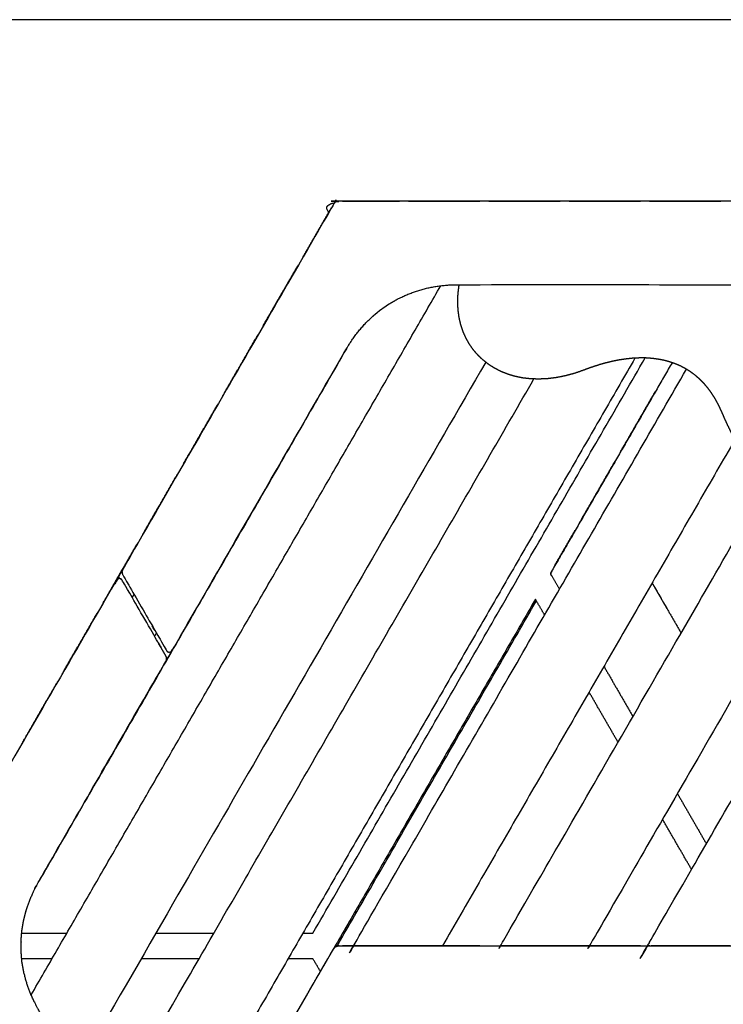
# Model space of a CAD drawing. Units: millimetres. Extents: x 190742 to 235973, y -106928 to -79011.
# Drawn here: x 198809 to 199905, y -81708 to -80174 of the extents above; entities that cross this region are included whole.
import ezdxf

# ---------------------------------------------------------------- set-up
doc = ezdxf.new("R2010")
doc.units = ezdxf.units.MM
doc.header["$PDSIZE"] = -1
doc.layers.add('размер', color=92, linetype='Continuous', lineweight=15)
doc.dimstyles.new('ISO-25', dxfattribs={"dimtxt": 2.5, "dimasz": 2.5, "dimexe": 1.25, "dimexo": 0.625, "dimtad": 1, "dimtxsty": 'Standard', "dimcen": 2.5, "dimadec": 0, "dimazin": 0, "dimtfac": 1, "dimtmove": 0, "dimatfit": 3, "dimfxl": 1, "dimarcsym": 0})

# ---------------------------------------------------------------- blocks, each defined once
blk = doc.blocks.new('*D108')
at = {"layer": 'Defpoints', "color": 0, "transparency": 16777216}
for p in [(200059.4, -80174.4), (193626, -86257.1), (206013.4, -86257.1)]:
    blk.add_point(p, dxfattribs=at)
at = {"layer": 'размер', "color": 0, "lineweight": -2, "transparency": 16777216}
for p, q in [((200058.4, -80174.4), (193625, -80174.4)), ((193626, -80374.4), (193626, -86057.1)), ((206012.4, -86257.1), (193625, -86257.1))]:
    blk.add_line(p, q, dxfattribs=at)
at = {"layer": 'размер', "color": 0, "transparency": 16777216}
for points in [[(193592.7, -80374.4), (193659.4, -80374.4), (193626, -80174.4)], [(193592.7, -86057.1), (193659.4, -86057.1), (193626, -86257.1)]]:
    blk.add_solid(points, dxfattribs=at)
at = {"layer": 'размер', "color": 0, "transparency": 16777216, "insert": (193426, -83215.7), "char_height": 300, "attachment_point": 5, "rotation": 90}
blk.add_mtext('5900', dxfattribs=at)

msp = doc.modelspace()

# ---------------------------------------------------------------- linework, layer by layer
at = {"color": 7, "linetype": 'Continuous', "lineweight": 25}
for points, knots in [([(200033.6, -80587.1), (199762.2, -80587.1), (199490.9, -80587.1), (199482.5, -80587.4), (199474.1, -80587.7), (199466, -80588.7), (199457.8, -80589.7), (199449.8, -80591.2), (199441.9, -80592.8), (199434.2, -80595), (199426.5, -80597.2), (199419.1, -80600), (199411.7, -80602.7), (199404.5, -80606.1), (199397.4, -80609.5), (199390.6, -80613.4), (199383.8, -80617.3), (199377.3, -80621.8), (199370.8, -80626.3), (199364.7, -80631.4), (199358.6, -80636.4), (199352.8, -80642), (199347.1, -80647.5), (199341.8, -80653.6), (199336.4, -80659.7), (199331.5, -80666.3), (199326.6, -80672.9), (199322.1, -80680), (199317.7, -80687.1), (199182, -80922.1), (199046.3, -81157.1), (199045.4, -81158), (199044.5, -81158.9), (199043.2, -81159.3), (199042, -81159.6), (199040.7, -81159.3), (199039.5, -81158.9), (199038.6, -81158), (199037.7, -81157.1), (199003.5, -81098), (198969.4, -81038.9), (198969, -81037.9), (198968.6, -81036.8), (198968.4, -81035.7), (198968.3, -81034.6), (198968.4, -81033.5), (198968.6, -81032.4), (198969, -81031.3), (198969.4, -81030.3), (199133.6, -80745.9), (199297.9, -80461.4), (199298.5, -80460.5), (199299.2, -80459.6), (199300.1, -80458.9), (199301, -80458.3), (199302.1, -80457.8), (199303.1, -80457.4), (199304.2, -80457.2), (199305.4, -80457.1), (199633.8, -80457.1), (199962.2, -80457.1), (199963.3, -80457.2), (199964.4, -80457.4), (199965.5, -80457.8), (199966.5, -80458.3), (199967.4, -80458.9), (199968.3, -80459.6), (199969, -80460.5), (199969.7, -80461.4), (200003.8, -80520.5), (200037.9, -80579.6), (200038.3, -80580.9), (200038.6, -80582.1), (200038.3, -80583.4), (200037.9, -80584.6), (200037, -80585.5), (200036.1, -80586.4), (200034.8, -80586.8), (200033.6, -80587.1)], [20, 20, 20, 21, 21, 22, 22, 23, 23, 24, 24, 25, 25, 26, 26, 27, 27, 28, 28, 29, 29, 30, 30, 31, 31, 32, 32, 33, 33, 34, 34, 35, 35, 36, 36, 37, 37, 38, 38, 39, 39, 40, 40, 41, 41, 42, 42, 43, 43, 44, 44, 45, 45, 46, 46, 47, 47, 48, 48, 49, 49, 50, 50, 51, 51, 52, 52, 53, 53, 54, 54, 55, 55, 56, 56, 57, 57, 58, 58, 59, 59, 59]), ([(199311.9, -80457.1), (199311.9, -80457.1), (199311.9, -80457.1), (199356, -80457.1), (199400.1, -80457.1), (199400.1, -80457.1), (199400.1, -80457.1)], [20.994346, 20.994346, 20.994346, 21, 21, 22, 22, 22.010305, 22.010305, 22.010305]), ([(199311.9, -80457.1), (199311.9, -80457.1), (199311.9, -80457.1), (199356, -80457.1), (199400.1, -80457.1), (199400.1, -80457.1), (199400.1, -80457.1)], [20.994346, 20.994346, 20.994346, 21, 21, 22, 22, 22.010305, 22.010305, 22.010305]), ([(199415.1, -80457.1), (199415.1, -80457.1), (199415.1, -80457.1), (199470.1, -80457.1), (199525.1, -80457.1), (199525.1, -80457.1), (199525.1, -80457.1)], [20.989751, 20.989751, 20.989751, 21, 21, 22, 22, 22.010365, 22.010365, 22.010365]), ([(199415.1, -80457.1), (199415.1, -80457.1), (199415.1, -80457.1), (199470.1, -80457.1), (199525.1, -80457.1), (199525.1, -80457.1), (199525.1, -80457.1)], [20.989751, 20.989751, 20.989751, 21, 21, 22, 22, 22.010365, 22.010365, 22.010365]), ([(199540.1, -80457.1), (199540.1, -80457.1), (199540.1, -80457.1), (199595.1, -80457.1), (199650.1, -80457.1), (199650.1, -80457.1), (199650.1, -80457.1)], [20.989801, 20.989801, 20.989801, 21, 21, 22, 22, 22.010425, 22.010425, 22.010425]), ([(199540.1, -80457.1), (199540.1, -80457.1), (199540.1, -80457.1), (199595.1, -80457.1), (199650.1, -80457.1), (199650.1, -80457.1), (199650.1, -80457.1)], [20.989801, 20.989801, 20.989801, 21, 21, 22, 22, 22.010425, 22.010425, 22.010425]), ([(199665.1, -80457.1), (199665.1, -80457.1), (199665.1, -80457.1), (199720.1, -80457.1), (199775.1, -80457.1), (199775.1, -80457.1), (199775.1, -80457.1)], [20.990027, 20.990027, 20.990027, 21, 21, 22, 22, 22.010255, 22.010255, 22.010255]), ([(199665.1, -80457.1), (199665.1, -80457.1), (199665.1, -80457.1), (199720.1, -80457.1), (199775.1, -80457.1), (199775.1, -80457.1), (199775.1, -80457.1)], [20.990027, 20.990027, 20.990027, 21, 21, 22, 22, 22.010255, 22.010255, 22.010255]), ([(199790.1, -80457.1), (199790.1, -80457.1), (199790.1, -80457.1), (199845.1, -80457.1), (199900.1, -80457.1), (199900.1, -80457.1), (199900.1, -80457.1)], [20.989899, 20.989899, 20.989899, 21, 21, 22, 22, 22.010255, 22.010255, 22.010255]), ([(199790.1, -80457.1), (199790.1, -80457.1), (199790.1, -80457.1), (199845.1, -80457.1), (199900.1, -80457.1), (199900.1, -80457.1), (199900.1, -80457.1)], [20.989899, 20.989899, 20.989899, 21, 21, 22, 22, 22.010255, 22.010255, 22.010255]), ([(199250.5, -80543.5), (199250.5, -80543.5), (199250.5, -80543.5), (199272.5, -80505.3), (199294.6, -80467.1), (199294.6, -80467.1), (199294.6, -80467.1)], [-1.017306, -1.017306, -1.017306, -1, -1, 0, 0, 0.009327, 0.009327, 0.009327]), ([(199250.5, -80543.5), (199250.5, -80543.5), (199250.5, -80543.5), (199272.5, -80505.3), (199294.6, -80467.1), (199294.6, -80467.1), (199294.6, -80467.1)], [-1.017306, -1.017306, -1.017306, -1, -1, 0, 0, 0.009327, 0.009327, 0.009327]), ([(199290.2, -80474.6), (199289, -80472.4), (199287.7, -80470.2), (199287.4, -80469.2), (199287.1, -80468.3), (199287.1, -80467.3), (199287.2, -80466.4), (199287.6, -80465.5), (199288.1, -80464.6), (199288.8, -80464), (199289.5, -80463.3)], [26.963867, 26.963867, 26.963867, 27, 27, 28, 28, 29, 29, 30, 30, 31, 31, 31]), ([(199290.2, -80474.6), (199289, -80472.4), (199287.7, -80470.2), (199287.4, -80469.2), (199287.1, -80468.3), (199287.1, -80467.3), (199287.2, -80466.4), (199287.6, -80465.5), (199288.1, -80464.6), (199288.8, -80464), (199289.5, -80463.3)], [26.963867, 26.963867, 26.963867, 27, 27, 28, 28, 29, 29, 30, 30, 31, 31, 31]), ([(199289.5, -80463.3), (199291.7, -80462.1), (199293.8, -80460.8), (199294.8, -80460.5), (199295.7, -80460.2), (199296.7, -80460.3), (199297.6, -80460.3), (199298, -80460.5), (199298.4, -80460.7)], [11, 11, 11, 12, 12, 13, 13, 14, 14, 14.434968, 14.434968, 14.434968]), ([(199289.5, -80463.3), (199291.7, -80462.1), (199293.8, -80460.8), (199294.8, -80460.5), (199295.7, -80460.2), (199296.7, -80460.3), (199297.6, -80460.3), (199298, -80460.5), (199298.4, -80460.7)], [11, 11, 11, 12, 12, 13, 13, 14, 14, 14.434968, 14.434968, 14.434968]), ([(199250.5, -80543.5), (199250.5, -80543.5), (199250.5, -80543.5), (199250.5, -80543.5), (199250.5, -80543.5)], [4.99998493, 4.99998493, 4.99998493, 5, 5, 5.01838005, 5.01838005, 5.01838005]), ([(199250.5, -80543.5), (199250.5, -80543.5), (199250.5, -80543.5), (199250.5, -80543.5), (199250.5, -80543.5)], [4.99998493, 4.99998493, 4.99998493, 5, 5, 5.01838005, 5.01838005, 5.01838005]), ([(199188, -80651.7), (199188, -80651.7), (199188, -80651.7), (199215.5, -80604.1), (199243, -80556.5), (199243, -80556.4), (199243, -80556.4)], [-1.017198, -1.017198, -1.017198, -1, -1, 0, 0, 0.017301, 0.017301, 0.017301]), ([(199188, -80651.7), (199188, -80651.7), (199188, -80651.7), (199215.5, -80604.1), (199243, -80556.5), (199243, -80556.4), (199243, -80556.4)], [-1.017198, -1.017198, -1.017198, -1, -1, 0, 0, 0.017301, 0.017301, 0.017301]), ([(199188, -80651.7), (199215.5, -80604.1), (199243, -80556.5), (199243, -80556.4), (199243, -80556.4)], [21.000017, 21.000017, 21.000017, 22, 22, 22.015023, 22.015023, 22.015023]), ([(199188, -80651.7), (199215.5, -80604.1), (199243, -80556.5), (199243, -80556.4), (199243, -80556.4)], [21.000017, 21.000017, 21.000017, 22, 22, 22.015023, 22.015023, 22.015023]), ([(200237.8, -80947.4), (200236.2, -80941.1), (200234.6, -80934.8), (200232.6, -80929.2), (200230.6, -80923.6), (200228.2, -80918.7), (200225.8, -80913.7), (200223, -80909.5), (200220.3, -80905.2), (200217.1, -80901.7), (200213.9, -80898.1), (200210.3, -80895.2), (200206.7, -80892.4), (200202.7, -80890.2), (200198.7, -80888), (200194.3, -80886.5), (200189.9, -80885), (200185.1, -80884.2), (200180.2, -80883.4), (200174.9, -80883.3), (200169.7, -80883.2), (200164, -80883.8), (200158.3, -80884.4), (200152.1, -80885.7), (200146, -80886.9), (200139.4, -80889), (200132.8, -80891), (200125.8, -80893.7), (200118.7, -80896.4), (200111.2, -80899.8), (200103.7, -80903.2), (200097.6, -80906), (200091.4, -80908.8), (200085.5, -80911), (200079.6, -80913.2), (200073.9, -80914.8), (200068.2, -80916.5), (200062.7, -80917.6), (200057.2, -80918.7), (200051.9, -80919.2), (200046.6, -80919.8), (200041.5, -80919.9), (200036.5, -80920), (200031.6, -80919.6), (200026.7, -80919.2), (200022, -80918.4), (200017.3, -80917.5), (200012.7, -80916.2), (200008.2, -80914.9), (200003.9, -80913.2), (199999.5, -80911.5), (199995.3, -80909.4), (199991.1, -80907.2), (199987.1, -80904.7), (199983.1, -80902.2), (199979.2, -80899.4), (199975.3, -80896.5), (199971.6, -80893.3), (199967.9, -80890), (199964.3, -80886.5), (199960.7, -80883), (199957.3, -80879.1), (199953.8, -80875.3), (199950.5, -80871.1), (199947.2, -80867), (199944, -80862.6), (199940.8, -80858.2), (199937.7, -80853.5), (199934.7, -80848.9), (199931.7, -80844), (199928.7, -80839.1), (199925.9, -80834), (199923, -80828.9), (199920.2, -80823.6), (199917.5, -80818.3), (199914.8, -80812.8), (199912.1, -80807.3), (199909.5, -80801.7), (199906.9, -80796.1), (199904.4, -80790.3), (199901.9, -80784.6), (199899.5, -80779.5), (199897.2, -80774.5), (199894.7, -80769.8), (199892.1, -80765.1), (199889.4, -80760.8), (199886.6, -80756.4), (199883.7, -80752.4), (199880.8, -80748.4), (199877.6, -80744.7), (199874.5, -80741), (199871.2, -80737.7), (199867.8, -80734.3), (199864.3, -80731.3), (199860.8, -80728.2), (199857.1, -80725.5), (199853.5, -80722.8), (199849.6, -80720.4), (199845.8, -80718), (199841.8, -80715.9), (199837.8, -80713.8), (199833.6, -80712), (199829.5, -80710.3), (199825.2, -80708.8), (199820.9, -80707.3), (199816.4, -80706.1), (199812, -80704.9), (199807.4, -80704.1), (199802.8, -80703.2), (199798.1, -80702.6), (199793.4, -80702), (199788.6, -80701.6), (199783.8, -80701.3), (199778.8, -80701.3), (199773.9, -80701.3), (199768.8, -80701.5), (199763.8, -80701.7), (199758.7, -80702.3), (199753.5, -80702.8), (199748.3, -80703.6), (199743, -80704.3), (199737.7, -80705.4), (199732.4, -80706.4), (199727, -80707.7), (199721.6, -80709), (199716.1, -80710.6), (199710.6, -80712.1), (199705, -80714), (199699.5, -80715.8), (199693.9, -80717.8), (199688.3, -80719.9), (199680.8, -80722.5), (199673.4, -80725.1), (199666.1, -80727.1), (199658.9, -80729), (199651.8, -80730.5), (199644.7, -80731.9), (199637.8, -80732.7), (199630.9, -80733.6), (199624.2, -80733.9), (199617.5, -80734.2), (199611.1, -80734), (199604.6, -80733.8), (199598.4, -80733.1), (199592.3, -80732.4), (199586.3, -80731.2), (199580.4, -80730), (199574.8, -80728.3), (199569.1, -80726.6), (199563.8, -80724.5), (199558.5, -80722.4), (199553.5, -80719.8), (199548.5, -80717.2), (199543.8, -80714.3), (199539.1, -80711.3), (199534.8, -80707.9), (199530.5, -80704.5), (199526.6, -80700.8), (199522.6, -80697), (199519.1, -80692.9), (199515.5, -80688.8), (199512.4, -80684.3), (199509.3, -80679.9), (199506.6, -80675.1), (199503.9, -80670.3), (199501.6, -80665.2), (199499.4, -80660.1), (199497.6, -80654.7), (199495.8, -80649.3), (199494.5, -80643.7), (199493.2, -80638), (199492.4, -80632.1), (199491.6, -80626.2), (199491.4, -80620), (199491.1, -80613.9), (199491.3, -80607.5), (199491.6, -80601.1), (199492.4, -80594.6), (199493.2, -80588), (199493.3, -80587.6), (199493.4, -80587.1)], [95, 95, 95, 96, 96, 97, 97, 98, 98, 99, 99, 100, 100, 101, 101, 102, 102, 103, 103, 104, 104, 105, 105, 106, 106, 107, 107, 108, 108, 109, 109, 110, 110, 111, 111, 112, 112, 113, 113, 114, 114, 115, 115, 116, 116, 117, 117, 118, 118, 119, 119, 120, 120, 121, 121, 122, 122, 123, 123, 124, 124, 125, 125, 126, 126, 127, 127, 128, 128, 129, 129, 130, 130, 131, 131, 132, 132, 133, 133, 134, 134, 135, 135, 136, 136, 137, 137, 138, 138, 139, 139, 140, 140, 141, 141, 142, 142, 143, 143, 144, 144, 145, 145, 146, 146, 147, 147, 148, 148, 149, 149, 150, 150, 151, 151, 152, 152, 153, 153, 154, 154, 155, 155, 156, 156, 157, 157, 158, 158, 159, 159, 160, 160, 161, 161, 162, 162, 163, 163, 164, 164, 165, 165, 166, 166, 167, 167, 168, 168, 169, 169, 170, 170, 171, 171, 172, 172, 173, 173, 174, 174, 175, 175, 176, 176, 177, 177, 178, 178, 179, 179, 180, 180, 181, 181, 182, 182, 183, 183, 184, 184, 184.104952, 184.104952, 184.104952]), ([(199125.5, -80760), (199125.5, -80760), (199125.5, -80760), (199153, -80712.3), (199180.5, -80664.7), (199180.5, -80664.7), (199180.5, -80664.7)], [-1.017738, -1.017738, -1.017738, -1, -1, 0, 0, 0.017256, 0.017256, 0.017256]), ([(199125.5, -80760), (199125.5, -80760), (199125.5, -80760), (199153, -80712.3), (199180.5, -80664.7), (199180.5, -80664.7), (199180.5, -80664.7)], [-1.017738, -1.017738, -1.017738, -1, -1, 0, 0, 0.017256, 0.017256, 0.017256]), ([(199534.6, -80707.7), (199214.9, -81261.5), (198895.2, -81815.3), (198895.1, -81815.1), (198894.9, -81814.9), (198894.6, -81814.4), (198894.3, -81813.8)], [-4.901767, -4.901767, -4.901767, -4, -4, -3, -3, -2, -2, -2]), ([(199332.3, -81617.1), (199331.3, -81617.1), (199330.4, -81617.1), (199329.8, -81617.1), (199329.1, -81617.1), (199328.9, -81617.1), (199328.7, -81617.1), (199588, -81168), (199847.3, -80718.9)], [2, 2, 2, 3, 3, 4, 4, 5, 5, 5.872011, 5.872011, 5.872011]), ([(199824.8, -80708.7), (199730, -80872.9), (199635.2, -81037.1), (199642.3, -81049.4), (199649.4, -81061.6)], [-3.6771778, -3.6771778, -3.6771778, -3, -3, -2.9576862, -2.9576862, -2.9576862]), ([(198941.1, -81894.9), (198941.1, -81894.9), (198941.1, -81894.9), (198940.8, -81894.4), (198940.5, -81893.8), (198940.4, -81893.6), (198940.3, -81893.5), (199275, -81313.7), (199609.7, -80734)], [2.99832, 2.99832, 2.99832, 3, 3, 4, 4, 5, 5, 5.88757, 5.88757, 5.88757]), ([(199743.9, -80848.9), (199743.9, -80848.8), (199743.9, -80848.8), (199771.4, -80801.2), (199798.9, -80753.6), (199798.9, -80753.6), (199798.9, -80753.6)], [-1.003196, -1.003196, -1.003196, -1, -1, 0, 0, 0.00519, 0.00519, 0.00519]), ([(199063, -80868.3), (199063, -80868.2), (199063, -80868.2), (199090.5, -80820.6), (199118, -80773), (199118, -80772.9), (199118, -80772.9)], [-1.017622, -1.017622, -1.017622, -1, -1, 0, 0, 0.01734, 0.01734, 0.01734]), ([(199063, -80868.3), (199063, -80868.2), (199063, -80868.2), (199090.5, -80820.6), (199118, -80773), (199118, -80772.9), (199118, -80772.9)], [-1.017622, -1.017622, -1.017622, -1, -1, 0, 0, 0.01734, 0.01734, 0.01734]), ([(199681.4, -80957.1), (199681.4, -80957.1), (199681.4, -80957.1), (199708.9, -80909.5), (199736.4, -80861.8), (199736.4, -80861.8), (199736.4, -80861.8)], [-1.003672, -1.003672, -1.003672, -1, -1, 0, 0, 0.003645, 0.003645, 0.003645]), ([(199000.5, -80976.5), (199000.5, -80976.5), (199000.5, -80976.5), (199028, -80928.8), (199055.5, -80881.2), (199055.5, -80881.2), (199055.5, -80881.2)], [-1.018011, -1.018011, -1.018011, -1, -1, 0, 0, 0.017739, 0.017739, 0.017739]), ([(199000.5, -80976.5), (199000.5, -80976.5), (199000.5, -80976.5), (199028, -80928.8), (199055.5, -80881.2), (199055.5, -80881.2), (199055.5, -80881.2)], [-1.018011, -1.018011, -1.018011, -1, -1, 0, 0, 0.017739, 0.017739, 0.017739]), ([(200109.9, -80900.4), (199903, -81258.8), (199696.1, -81617.1), (199695.9, -81617.1), (199695.7, -81617.1), (199695, -81617.1), (199694.4, -81617.1), (199693.5, -81617.1), (199692.5, -81617.1), (199691.4, -81617.1), (199690.3, -81617.1), (199626.8, -81617.1), (199563.3, -81617.1), (199562.2, -81617.1), (199561.1, -81617.1), (199560.2, -81617.1), (199559.2, -81617.1), (199558.6, -81617.1), (199558, -81617.1), (199557.7, -81617.1), (199557.5, -81617.1), (199765.9, -81256.3), (199974.2, -80895.5)], [-4.695785, -4.695785, -4.695785, -4, -4, -3, -3, -2, -2, -1, -1, 0, 0, 1, 1, 2, 2, 3, 3, 4, 4, 5, 5, 5.700606, 5.700606, 5.700606]), ([(199790.1, -81617.1), (199790, -81617.1), (199789.9, -81617.1), (199789, -81617.1), (199788.1, -81617.1), (199787.4, -81617.1), (199786.8, -81617.1), (199786.6, -81617.1), (199786.4, -81617.1), (199995.8, -81254.3), (200205.3, -80891.6)], [11.939294, 11.939294, 11.939294, 12, 12, 13, 13, 14, 14, 15, 15, 15.704411, 15.704411, 15.704411]), ([(199641, -81027.1), (199641, -81027.1), (199641, -81027.1), (199657.4, -80998.6), (199673.9, -80970.1), (199673.9, -80970.1), (199673.9, -80970.1)], [3.997693, 3.997693, 3.997693, 4, 4, 5, 5, 5.004021, 5.004021, 5.004021]), ([(198815, -81577.9), (198813.7, -81585.7), (198812.4, -81593.5), (198811.8, -81601.4), (198811.1, -81609.2), (198811.1, -81617.1), (198811.1, -81625), (198811.8, -81632.8), (198812.4, -81640.7), (198813.7, -81648.5), (198815, -81656.3), (198817, -81664.1), (198818.9, -81671.8), (198821.5, -81679.5), (198824.1, -81687.2), (198827.4, -81694.7), (198830.7, -81702.3), (198834.6, -81709.7), (198838.5, -81717.1), (198937.5, -81888.7), (199036.6, -82060.3), (199037, -82061.3), (199037.5, -82062.4), (199037.6, -82063.5), (199037.8, -82064.6), (199037.6, -82065.7), (199037.5, -82066.8), (199037, -82067.9), (199036.6, -82068.9), (199002.5, -82128), (198968.4, -82187.1), (198967.5, -82188), (198966.5, -82188.9), (198965.3, -82189.3), (198964, -82189.6), (198962.8, -82189.3), (198961.5, -82188.9), (198960.6, -82188), (198959.7, -82187.1), (198796.4, -81904.3), (198633.1, -81621.4), (198632.7, -81620.4), (198632.3, -81619.3), (198632.1, -81618.2), (198632, -81617.1), (198632.1, -81616), (198632.3, -81614.9), (198632.7, -81613.8), (198633.1, -81612.8), (198796.4, -81329.9), (198959.7, -81047.1), (198960.6, -81046.2), (198961.5, -81045.3), (198962.8, -81044.9), (198964, -81044.6), (198965.3, -81044.9), (198966.5, -81045.3), (198967.5, -81046.2), (198968.4, -81047.1), (199002.5, -81106.2), (199036.6, -81165.3), (199037, -81166.3), (199037.5, -81167.4), (199037.6, -81168.5), (199037.8, -81169.6), (199037.6, -81170.7), (199037.5, -81171.8), (199037, -81172.9), (199036.6, -81173.9), (198937.5, -81345.5), (198838.5, -81517.1), (198834.6, -81524.5), (198830.7, -81531.9), (198827.4, -81539.5), (198824.1, -81547), (198821.5, -81554.7), (198818.9, -81562.4), (198817, -81570.1), (198815, -81577.9)], [20, 20, 20, 21, 21, 22, 22, 23, 23, 24, 24, 25, 25, 26, 26, 27, 27, 28, 28, 29, 29, 30, 30, 31, 31, 32, 32, 33, 33, 34, 34, 35, 35, 36, 36, 37, 37, 38, 38, 39, 39, 40, 40, 41, 41, 42, 42, 43, 43, 44, 44, 45, 45, 46, 46, 47, 47, 48, 48, 49, 49, 50, 50, 51, 51, 52, 52, 53, 53, 54, 54, 55, 55, 56, 56, 57, 57, 58, 58, 59, 59, 59]), ([(198938, -81084.8), (198938, -81084.7), (198938, -81084.7), (198965.5, -81037.1), (198993, -80989.5), (198993, -80989.5), (198993, -80989.4)], [-1.01962, -1.01962, -1.01962, -1, -1, 0, 0, 0.018009, 0.018009, 0.018009]), ([(198938, -81084.8), (198938, -81084.7), (198938, -81084.7), (198965.5, -81037.1), (198993, -80989.5), (198993, -80989.5), (198993, -80989.4)], [-1.01962, -1.01962, -1.01962, -1, -1, 0, 0, 0.018009, 0.018009, 0.018009]), ([(199637.7, -81041.4), (199637.3, -81040.4), (199636.8, -81039.4), (199636.7, -81038.2), (199636.6, -81037.1), (199636.7, -81036), (199636.8, -81034.9), (199637.3, -81033.8), (199637.7, -81032.8), (199637.7, -81032.8), (199637.7, -81032.8)], [20.009466, 20.009466, 20.009466, 21, 21, 22, 22, 23, 23, 24, 24, 24.000001, 24.000001, 24.000001]), ([(199637.7, -81041.4), (199637.3, -81040.4), (199636.8, -81039.4), (199636.7, -81038.2), (199636.6, -81037.1), (199636.7, -81036), (199636.8, -81034.9), (199637.3, -81033.8), (199637.7, -81032.8), (199637.7, -81032.8), (199637.7, -81032.8)], [20.009466, 20.009466, 20.009466, 21, 21, 22, 22, 23, 23, 24, 24, 24.000001, 24.000001, 24.000001]), ([(199636.8, -81034.9), (199636.8, -81034.9), (199636.8, -81034.9), (199637.3, -81033.8), (199637.7, -81032.8)], [34.9954452, 34.9954452, 34.9954452, 35, 35, 35.9836586, 35.9836586, 35.9836586]), ([(199636.8, -81034.9), (199636.8, -81034.9), (199636.8, -81034.9), (199637.3, -81033.8), (199637.7, -81032.8)], [34.9954452, 34.9954452, 34.9954452, 35, 35, 35.9836586, 35.9836586, 35.9836586]), ([(199793.7, -81051.6), (199805.7, -81072.4), (199817.7, -81093.2), (199817.7, -81093.2), (199817.8, -81093.3)], [26.1565202, 26.1565202, 26.1565202, 27, 27, 27.035158, 27.035158, 27.035158]), ([(199612.1, -81077.1), (199456.2, -81347.1), (199300.4, -81617.1), (199300.7, -81617.7), (199301, -81618.3)], [-2, -2, -2, -1, -1, -0.997857, -0.997857, -0.997857]), ([(199612.1, -81077.1), (199456.2, -81347.1), (199300.4, -81617.1), (199300.7, -81617.7), (199301, -81618.3)], [-2, -2, -2, -1, -1, -0.997857, -0.997857, -0.997857]), ([(199304.6, -81617.2), (199304.6, -81617.1), (199304.6, -81617.1), (199304.7, -81616), (199304.9, -81614.9), (199305.3, -81613.8), (199305.8, -81612.8), (199459.7, -81346.2), (199613.6, -81079.6)], [-3.043664, -3.043664, -3.043664, -3, -3, -2, -2, -1, -1, -0.053286, -0.053286, -0.053286]), ([(199304.6, -81617.2), (199304.6, -81617.1), (199304.6, -81617.1), (199304.7, -81616), (199304.9, -81614.9), (199305.3, -81613.8), (199305.8, -81612.8), (199459.7, -81346.2), (199613.6, -81079.6)], [-3.043664, -3.043664, -3.043664, -3, -3, -2, -2, -1, -1, -0.053286, -0.053286, -0.053286]), ([(198875.5, -81193), (198875.5, -81193), (198875.5, -81193), (198903, -81145.3), (198930.5, -81097.7), (198930.5, -81097.7), (198930.5, -81097.7)], [-1.019716, -1.019716, -1.019716, -1, -1, 0, 0, 0.01926, 0.01926, 0.01926]), ([(198875.5, -81193), (198875.5, -81193), (198875.5, -81193), (198903, -81145.3), (198930.5, -81097.7), (198930.5, -81097.7), (198930.5, -81097.7)], [-1.019716, -1.019716, -1.019716, -1, -1, 0, 0, 0.01926, 0.01926, 0.01926]), ([(198813, -81301.3), (198813, -81301.3), (198813, -81301.2), (198840.5, -81253.6), (198868, -81206), (198868, -81206), (198868, -81205.9)], [-1.0198, -1.0198, -1.0198, -1, -1, 0, 0, 0.019511, 0.019511, 0.019511]), ([(198813, -81301.3), (198813, -81301.3), (198813, -81301.2), (198840.5, -81253.6), (198868, -81206), (198868, -81206), (198868, -81205.9)], [-1.0198, -1.0198, -1.0198, -1, -1, 0, 0, 0.019511, 0.019511, 0.019511]), ([(199297.9, -82772.8), (199132.9, -82487.1), (198968, -82201.4), (198967.6, -82200.4), (198967.1, -82199.3), (198967, -82198.2), (198966.8, -82197.1), (198967, -82196), (198967.1, -82194.9), (198967.6, -82193.8), (198968, -82192.8), (199132.9, -81907.1), (199297.9, -81621.4), (199298.5, -81620.5), (199299.2, -81619.6), (199300.1, -81618.9), (199301, -81618.3), (199302.1, -81617.8), (199303.1, -81617.4), (199304.2, -81617.2), (199305.4, -81617.1), (199635.2, -81617.1), (199965.1, -81617.1), (199966.2, -81617.2), (199967.3, -81617.4), (199968.4, -81617.8), (199969.4, -81618.3), (199970.3, -81618.9), (199971.2, -81619.6), (199971.9, -81620.5), (199972.6, -81621.4), (200137.5, -81907.1), (200302.4, -82192.8), (200302.9, -82193.8), (200303.3, -82194.9), (200303.5, -82196), (200303.6, -82197.1), (200303.5, -82198.2), (200303.3, -82199.3), (200302.9, -82200.4), (200302.4, -82201.4), (200171.3, -82428.6), (200040.2, -82655.7)], [16, 16, 16, 17, 17, 18, 18, 19, 19, 20, 20, 21, 21, 22, 22, 23, 23, 24, 24, 25, 25, 26, 26, 27, 27, 28, 28, 29, 29, 30, 30, 31, 31, 32, 32, 33, 33, 34, 34, 35, 35, 36, 36, 36.795067, 36.795067, 36.795067]), ([(197969.6, -81627.1), (197969.2, -81625.8), (197968.9, -81624.6), (197969.2, -81623.3), (197969.6, -81622.1), (197970.5, -81621.2), (197971.4, -81620.3), (197972.6, -81619.9), (197973.9, -81619.6), (198299, -81619.6), (198624.2, -81619.6), (198625.3, -81619.7), (198626.4, -81619.9), (198627.5, -81620.3), (198628.5, -81620.8), (198629.4, -81621.4), (198630.3, -81622.1), (198631, -81623), (198631.7, -81623.9), (198794.3, -81905.5), (198956.8, -82187.1), (198957.2, -82188.3), (198957.5, -82189.6), (198957.2, -82190.8), (198956.8, -82192.1), (198955.9, -82193), (198955, -82193.9), (198953.7, -82194.3), (198952.5, -82194.6), (198627.4, -82194.6), (198302.2, -82194.6), (198301.1, -82194.5), (198300, -82194.3), (198298.9, -82193.9), (198297.9, -82193.4), (198297, -82192.8), (198296.1, -82192.1), (198295.4, -82191.2), (198294.7, -82190.3), (198132.1, -81908.7), (197969.6, -81627.1)], [-10, -10, -10, -9, -9, -8, -8, -7, -7, -6, -6, -5, -5, -4, -4, -3, -3, -2, -2, -1, -1, 0, 0, 1, 1, 2, 2, 3, 3, 4, 4, 5, 5, 6, 6, 7, 7, 8, 8, 9, 9, 10, 10, 10]), ([(199328.7, -81617.1), (199320.3, -81617.1), (199311.9, -81617.1), (199311.9, -81617.1), (199311.9, -81617.1)], [16.8094812, 16.8094812, 16.8094812, 17, 17, 17.0014925, 17.0014925, 17.0014925]), ([(199311.9, -81617.1), (199311.9, -81617.1), (199311.9, -81617.1), (199311.9, -81617.1), (199311.9, -81617.1)], [3.998318905, 3.998318905, 3.998318905, 4, 4, 4.000003168, 4.000003168, 4.000003168]), ([(199400.1, -81617.1), (199400.1, -81617.1), (199400.1, -81617.1), (199364.4, -81617.1), (199328.7, -81617.1)], [15.9997846, 15.9997846, 15.9997846, 16, 16, 16.8094753, 16.8094753, 16.8094753]), ([(199525.1, -81617.1), (199525.1, -81617.1), (199525.1, -81617.1), (199470.1, -81617.1), (199415.1, -81617.1), (199415.1, -81617.1), (199415.1, -81617.1)], [20.999749, 20.999749, 20.999749, 21, 21, 22, 22, 22.005251, 22.005251, 22.005251]), ([(199415.1, -81617.1), (199415.1, -81617.1), (199415.1, -81617.1), (199415.1, -81617.1), (199415.1, -81617.1)], [-1.002723616, -1.002723616, -1.002723616, -1, -1, -0.999998032, -0.999998032, -0.999998032]), ([(199467.2, -81617.1), (199467, -81617.1), (199466.8, -81617.1), (199466.7, -81617.1), (199466.5, -81617.1)], [-3.875129, -3.875129, -3.875129, -3, -3, -2.718774, -2.718774, -2.718774]), ([(199775.1, -81617.1), (199775.1, -81617.1), (199775.1, -81617.1), (199720.1, -81617.1), (199665.1, -81617.1), (199665.1, -81617.1), (199665.1, -81617.1)], [20.999799, 20.999799, 20.999799, 21, 21, 22, 22, 22.005221, 22.005221, 22.005221]), ([(199277.3, -81657.1), (199271.5, -81647.1), (199265.7, -81637.1), (199246.3, -81637.1), (199226.9, -81637.1)], [1.98086766, 1.98086766, 1.98086766, 2, 2, 2.07559986, 2.07559986, 2.07559986]), ([(199250.5, -81703.5), (199250.5, -81703.5), (199250.5, -81703.5), (199272.5, -81665.3), (199294.6, -81627.1), (199294.6, -81627.1), (199294.6, -81627.1)], [15.983395, 15.983395, 15.983395, 16, 16, 17, 17, 17.005141, 17.005141, 17.005141])]:
    msp.add_open_spline(points, degree=2, knots=knots, dxfattribs=at)
for points in [[(199250.5, -80543.5), (199250.5, -80543.5), (199250.5, -80543.5)], [(199250.5, -80543.5), (199250.5, -80543.5), (199250.5, -80543.5)], [(198826.9, -81693.5), (199145.8, -81141.2), (199464.7, -80588.8)], [(199188, -80651.7), (199188, -80651.7), (199188, -80651.7)], [(199188, -80651.7), (199188, -80651.7), (199188, -80651.7)], [(199317.7, -80687), (199078.1, -81102.1), (198838.4, -81517.2)], [(199767, -80701.6), (199388.3, -81357.5), (199009.6, -82013.5)], [(199265.7, -81597.1), (199524.3, -81149.2), (199782.9, -80701.3)], [(199125.5, -80760), (199125.5, -80760), (199125.5, -80760)], [(199125.5, -80760), (199125.5, -80760), (199125.5, -80760)], [(199922.7, -80828.3), (199695, -81222.7), (199467.3, -81617.1)], [(199063, -80868.3), (199063, -80868.3), (199063, -80868.3)], [(199063, -80868.3), (199063, -80868.3), (199063, -80868.3)], [(199000.5, -80976.5), (199000.5, -80976.5), (199000.5, -80976.5)], [(199000.5, -80976.5), (199000.5, -80976.5), (199000.5, -80976.5)], [(199000.5, -80976.5), (199000.5, -80976.5), (199000.5, -80976.5)], [(199000.5, -80976.5), (199000.5, -80976.5), (199000.5, -80976.5)], [(199793.7, -81051.6), (199816.3, -81090.7), (199838.9, -81129.8)], [(198984.3, -81074.6), (198985.7, -81072.1), (198987.1, -81069.6)], [(198938, -81084.8), (198938, -81084.8), (198938, -81084.8)], [(198938, -81084.8), (198938, -81084.8), (198938, -81084.8)], [(198984.3, -81074.6), (198984.3, -81074.6), (198984.3, -81074.6)], [(199626.3, -81101.6), (199619.2, -81089.4), (199612.1, -81077.1)], [(199825.2, -81106.2), (199825.2, -81106.2), (199825.2, -81106.2)], [(199021.8, -81129.6), (199020.3, -81132.1), (199018.9, -81134.6)], [(199046.3, -81157.1), (199041.5, -81165.5), (199036.6, -81173.9)], [(198875.5, -81193), (198875.5, -81193), (198875.5, -81193)], [(198875.5, -81193), (198875.5, -81193), (198875.5, -81193)], [(199718.7, -81181.6), (199741.2, -81220.7), (199763.8, -81259.8)], [(199740.7, -81299.8), (199718.1, -81260.7), (199695.6, -81221.6)], [(198813, -81301.3), (198813, -81301.3), (198813, -81301.3)], [(198813, -81301.3), (198813, -81301.3), (198813, -81301.3)], [(199833.1, -81379.8), (199855.7, -81418.9), (199878.2, -81458)], [(199855.1, -81498), (199832.6, -81458.9), (199810, -81419.8)], [(198812.1, -81597.1), (198847.3, -81597.1), (198882.6, -81597.1)], [(199021.1, -81597.1), (199066.3, -81597.1), (199111.4, -81597.1)], [(199250, -81597.1), (199257.8, -81597.1), (199265.7, -81597.1)], [(199008.1, -81619.6), (199008.1, -81619.6), (199008.1, -81619.6)], [(199415.1, -81617.1), (199407.6, -81617.1), (199400.1, -81617.1)], [(199467.3, -81617.1), (199467.3, -81617.1), (199467.3, -81617.1)], [(199650.1, -81617.1), (199650.1, -81617.1), (199650.1, -81617.1)], [(199915.1, -81617.1), (199853.6, -81617.1), (199792.2, -81617.1)], [(199900.1, -81617.1), (199900.1, -81617.1), (199900.1, -81617.1)], [(198859.5, -81637.1), (198835.8, -81637.1), (198812.1, -81637.1)], [(199088.3, -81637.1), (199043.2, -81637.1), (198998, -81637.1)]]:
    msp.add_open_spline(points, degree=2, dxfattribs=at)

# ---------------------------------------------------------------- dimensions: what is measured, and where the dimension line sits
at = {"layer": 'размер'}
dim = msp.add_linear_dim(base=(193626, -86257.1), p1=(200059.4, -80174.4), p2=(206013.4, -86257.1), angle=90, text='5900', dimstyle='ISO-25', override={"dimtxt": 300, "dimasz": 200, "dimexe": 1, "dimexo": 1, "dimgap": 50, "dimdec": 0, "dimzin": 0, "dimadec": 2, "dimtzin": 0}, dxfattribs=at)
dim.commit()
dim.dimension.update_dxf_attribs({"geometry": '*D108', "text_midpoint": (193626, -83215.7), "dimtype": 160})

doc.saveas('drawing.dxf')
